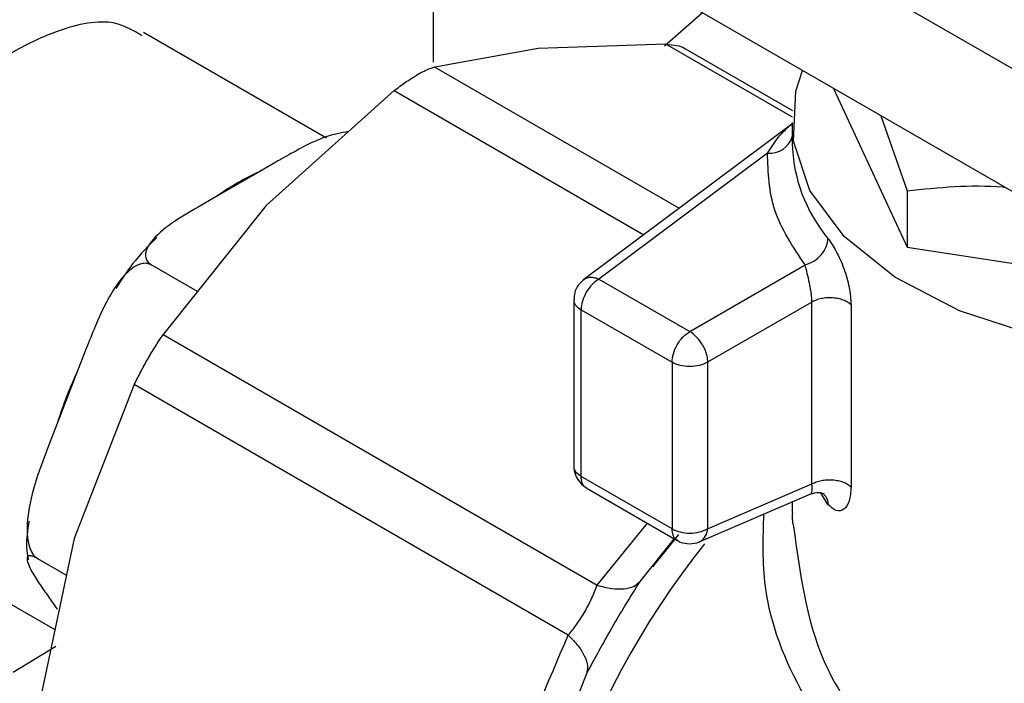
# Model space of a CAD drawing. Extents: x 0.4 to 10.6, y 0.4 to 8.1.
# Drawn here: x 3.8 to 3.8, y 5.5 to 5.5 of the extents above; entities that cross this region are included whole.
import ezdxf

# ---------------------------------------------------------------- set-up
doc = ezdxf.new("R2010")
doc.units = 0
doc.linetypes.add('SLD-SOLID', pattern=[0])
doc.layers.get('0').update_dxf_attribs({"linetype": 'CONTINUOUS'})

msp = doc.modelspace()

# ---------------------------------------------------------------- linework, layer by layer
at = {"color": 7, "linetype": 'SLD-SOLID'}
for p, q in [((3.809438616490277, 5.519829504383093), (3.843773197728994, 5.500008572534808)), ((3.809125248562332, 5.50288435920182), (3.809125248562332, 5.513608806127202)), ((3.843773197729, 5.493579117322676), (3.809438616490282, 5.513400049171391)), ((3.823194450642684, 5.505458975145723), (3.82119507968245, 5.503727807334681)), ((3.803544969100152, 5.498908439395261), (3.793979455127693, 5.504430493071345)), ((3.82127390960511, 5.503821423502354), (3.814592208038843, 5.503596148955662)), ((3.827905414852207, 5.500339034881103), (3.822168238502611, 5.503651036289793)), ((3.814592208038843, 5.503596148955662), (3.809199980861654, 5.502626476690762)), ((3.80706928755407, 5.501396453626111), (3.8003875859892, 5.495395995191106)), ((3.830026206318087, 5.501515086542343), (3.833875737313722, 5.493221398769401)), ((3.83251445774714, 5.50007864956777), (3.83387573731388, 5.496167772097185)), ((3.82785635135042, 5.499645234005389), (3.816987075176935, 5.491532337780299)), ((3.827879611503971, 5.499738284045939), (3.827879611503971, 5.498666708177328)), ((3.82658663104175, 5.498131487349512), (3.817772051786753, 5.491552230530242)), ((3.800884204050936, 5.497658043140206), (3.80004734027939, 5.497174931968203)), ((3.80004734027939, 5.497174931968203), (3.797839400062808, 5.49590031521215)), ((3.797839400062808, 5.49590031521215), (3.797002536291262, 5.495417204040147)), ((3.83387573731388, 5.496167772097185), (3.833875737313722, 5.493221398769401)), ((3.8003875859892, 5.495395995191106), (3.794995358810636, 5.488651139037329)), ((3.833875737313722, 5.493221398769401), (3.854367825244183, 5.490051605225035)), ((3.822522875825714, 5.488809638190269), (3.828549096465164, 5.492288477627927)), ((3.796795946557284, 5.490903400476104), (3.794403962830874, 5.492284263288869)), ((3.816987075176935, 5.491532337780299), (3.817038020804257, 5.491566113722839)), ((3.817772051786753, 5.491552230530242), (3.822522875825714, 5.488809638190269)), ((3.816459715832423, 5.490486350532304), (3.816459715832423, 5.481772135775684)), ((3.828904737379013, 5.490350829840055), (3.823450837480815, 5.48720236044588)), ((3.828904737379011, 5.480845383208478), (3.828904737379013, 5.490350829840055)), ((3.816844090135328, 5.489944953800443), (3.821594914172266, 5.487202361461638)), ((3.816844090135325, 5.481244150220513), (3.816844090135328, 5.489944953798513)), ((3.830952949690961, 5.490209742411191), (3.830952949690706, 5.480704294763133)), ((3.794995358810636, 5.488651139037329), (3.817682170237, 5.475554320464266)), ((3.790983355757121, 5.487929400678952), (3.790564923871348, 5.486850935987123)), ((3.821594914170391, 5.487202361466792), (3.821594914170388, 5.478501557610182)), ((3.823450837480815, 5.48720236044588), (3.823450837480812, 5.478501558227082)), ((3.790564923871348, 5.486850935987123), (3.789460953763057, 5.484005567784773)), ((3.79348873112419, 5.486041583343916), (3.79034340141342, 5.477998957237765)), ((3.816175544143094, 5.472944764961722), (3.79348873112419, 5.486041583343916)), ((3.789460953763057, 5.484005567784773), (3.789042521877283, 5.482927103092944)), ((3.821594914175547, 5.478501557607203), (3.816844090135325, 5.481244149947904)), ((3.817109253945619, 5.480647161869141), (3.821871719385345, 5.477897849091555)), ((3.823450837480812, 5.47850155760931), (3.828904737379011, 5.480845383208478)), ((3.823009409265823, 5.477817957186172), (3.828842689334016, 5.480324821994335)), ((3.829744842238826, 5.479778616853215), (3.829375124422673, 5.480382517651149)), ((3.827879611503971, 5.479910937200285), (3.827879611503971, 5.479356206785554)), ((3.779313980382364, 5.479026393108177), (3.789338192733726, 5.4732395384944)), ((3.79034340141342, 5.477998957237765), (3.788487546087528, 5.469211933407339)), ((3.821939881530546, 5.478207450597232), (3.820578263725854, 5.476514805273295)), ((3.7899382141249, 5.476080493923117), (3.788450341928276, 5.476939424259383)), ((3.789042521877283, 5.474901094288922), (3.789460953763057, 5.474305740769096)), ((3.787158257151323, 5.471019617384888), (3.789398125069626, 5.472369741797658))]:
    msp.add_line(p, q, dxfattribs=at)
at = {"color": 8, "linetype": 'SLD-SOLID'}
for p, q in [((3.827884698821882, 5.500005097637383), (3.82127390960511, 5.503821423502354)), ((3.809199980861654, 5.502626476690762), (3.821972173537781, 5.495253246608806)), ((3.807069287554066, 5.50139645362612), (3.820113704826543, 5.493866073852203)), ((3.817682170237, 5.475554320464266), (3.820308570208486, 5.478800235903512)), ((3.821699708515006, 5.477997148853348), (3.819903840807255, 5.475747297567101)), ((3.817119443110063, 5.470924579301226), (3.815873705705624, 5.467746326926178))]:
    msp.add_line(p, q, dxfattribs=at)
at = {"color": 7, "linetype": 'SLD-SOLID', "flags": 128}
msp.add_lwpolyline([(3.858063807217544, 5.48883851565796), (3.853944449116559, 5.487975055695523), (3.84944558283575, 5.487621202413852), (3.844920129637756, 5.487833930402128), (3.840579694684437, 5.48860329273605), (3.836627231890162, 5.489893314887968), (3.833247554022345, 5.491643676855817), (3.830598691061844, 5.493772533659365), (3.82880450089669, 5.496180342320535), (3.827948877864909, 5.498754516382417), (3.828071829948508, 5.501374690326866), (3.828410832734979, 5.502447621862298)], dxfattribs=at)
at = {"color": 8, "linetype": 'SLD-SOLID'}
msp.add_arc((3.826717018630954, 5.499336444786142), 0.001211991526452277, 263.8240684357052, 343.5853498127415, dxfattribs=at)
at = {"color": 7, "linetype": 'SLD-SOLID'}
for centre, radius, start, end in [((3.835924296730711, 5.498825527184837), 0.008046252784653844, 181.1309922834083, 219.8261233810674), ((3.805816527179664, 5.484631676408776), 0.01380640349690632, 114.6997509205474, 125.2948725467744), ((3.821520898864895, 5.4872033134473), 0.001893208126405741, 28.85560896886496, 58.04532835887477), ((3.812033411503491, 5.476884561970518), 0.02366906361160783, 155.0977300000825, 162.4909102596515), ((3.82264586726432, 5.478526742430403), 0.0008053574660932035, 303.9709869516706, 358.207788876468), ((3.858037665928733, 5.450072112622254), 0.04440388211255306, 141.4893187434819, 182.232944983978)]:
    msp.add_arc(centre, radius, start, end, dxfattribs=at)
for points, knots in [([(3.65086789322259, 5.545621553152372), (3.650853907922197, 5.545268025062463), (3.650773227025834, 5.543228529135888), (3.651441251232835, 5.539512187187893), (3.652895562356246, 5.534558731024759), (3.655218025651628, 5.529740358039583), (3.658302609861887, 5.525090733046321), (3.662155939648498, 5.520648671494592), (3.666741044712509, 5.516459364941456), (3.672014496480029, 5.512569570488552), (3.677917540971886, 5.509022651600747), (3.684383274261359, 5.505855800449684), (3.691340404901845, 5.503099102533237), (3.698715704421493, 5.500776530195611), (3.706434992772572, 5.49890706148101), (3.714422168533791, 5.497505681871831), (3.722599397401436, 5.49658354210306), (3.730887491713593, 5.49614795336772), (3.739206418759296, 5.496202336474663), (3.747475714731233, 5.496746171043981), (3.755615495979562, 5.497774977382648), (3.763547253456847, 5.499280464999003), (3.771194721420332, 5.501250791198436), (3.778484224755975, 5.50367098354456), (3.785223000415705, 5.506472027288218), (3.789637835780766, 5.508723728355939), (3.792890464411788, 5.510575864942204), (3.796141833048867, 5.512564390908425), (3.800418852630115, 5.51555258785479), (3.803205821939384, 5.51812378065984), (3.804449800694417, 5.519271446410565)], [0, 0, 0, 0, 0.007831030250632183, 0.04517704463382395, 0.0825446435411828, 0.120187612886264, 0.158276744937086, 0.1968480756695855, 0.2358244025154721, 0.2750737687666583, 0.3144669658282012, 0.3539052183209684, 0.3933223516085394, 0.4326981508633889, 0.4720284653646871, 0.5113181025771524, 0.5505764963758074, 0.5898153249551128, 0.629047315265954, 0.6682852069465062, 0.7075385510364983, 0.7468209984013747, 0.786146067929501, 0.8255264785995368, 0.8649726934203005, 0.902390568193298, 0.9075870463711561, 0.9284968528459993, 0.9680841853257257, 1, 1, 1, 1]), ([(3.793889521538236, 5.504264101243113), (3.793437629089752, 5.504534982754248), (3.792279468756101, 5.505229228082687), (3.789856692411293, 5.504741926619842), (3.786832669181371, 5.503349445158383), (3.78361649807637, 5.501003655374573), (3.780238391630413, 5.497459479260655), (3.777504519519937, 5.493282722848109), (3.776036622029742, 5.489327596131198), (3.775597789093306, 5.485553667478854), (3.776265092510995, 5.482279084374209), (3.777702054401317, 5.47989533160393), (3.779048142933951, 5.479339651200458), (3.77940391397182, 5.479192784936409)], [0, 0, 0, 0, 0.06913232165912842, 0.1771800192444756, 0.2501225372357541, 0.3560868799255286, 0.4620041623217623, 0.5691504829349058, 0.6772071877273925, 0.7501225561036046, 0.8560650621897641, 0.9619580131849288, 1, 1, 1, 1]), ([(3.821273909605141, 5.503821423502357), (3.821465023740934, 5.503805472920583), (3.821845644669608, 5.50377370590752), (3.822176899801723, 5.503675007395675), (3.822284045269745, 5.503583895232205), (3.822284508067146, 5.503583501688052)], [0, 0, 0, 0, 0.5010293126721994, 0.9978447773725135, 0.9999999999999999, 0.9999999999999999, 0.9999999999999999, 0.9999999999999999]), ([(3.809199980861673, 5.502626476690825), (3.809058194352054, 5.502580367985168), (3.808776999808441, 5.502488924049642), (3.808418199490613, 5.502292529266692), (3.808240316782568, 5.50219516247491)], [0, 0, 0, 0, 0.5042292350207978, 1, 1, 1, 1]), ([(3.807069287554113, 5.501396453626094), (3.807272062535647, 5.501549178848528), (3.807675610018061, 5.501853121073296), (3.808052704933711, 5.502081526102965), (3.808240316782585, 5.502195161922835)], [0, 0, 0, 0, 0.5024810966996012, 0.9999999999999999, 0.9999999999999999, 0.9999999999999999, 0.9999999999999999]), ([(3.804686249096038, 5.49925638150861), (3.804490316437161, 5.499222484478033), (3.803376209641185, 5.499029740132371), (3.802168725115088, 5.498379057518903), (3.801185810536671, 5.497827337843884), (3.800884204050936, 5.497658043140206)], [0, 0, 0, 0, 0.1288546693334264, 0.7326898109807664, 1, 1, 1, 1]), ([(3.83387573731388, 5.496167772097185), (3.835530527055178, 5.496336439647328), (3.837205900261034, 5.496507205205727), (3.838938119408696, 5.496359872971887), (3.838959401276704, 5.496358062863068)], [0, 0, 0, 0, 0.9877141018577055, 1, 1, 1, 1]), ([(3.797002536291262, 5.495417204040147), (3.796037040451336, 5.494859857164817), (3.794896943306548, 5.494201719081831), (3.794170370845069, 5.493228475932658), (3.794048779864357, 5.49286664800988), (3.794106350289915, 5.492560330789278), (3.79424757594386, 5.492382131903383), (3.794374337801221, 5.492302802954581), (3.794403962830874, 5.492284263288869)], [0, 0, 0, 0, 0.6219717986856569, 0.7344498469034046, 0.8475622337175956, 0.9133730148502907, 0.9797547380792356, 1, 1, 1, 1]), ([(3.794668239197328, 5.493729779882056), (3.794230011057895, 5.49328700951629), (3.793438821718739, 5.492487619514676), (3.792803592996224, 5.491493591054697), (3.792520208121199, 5.491050140340146)], [0, 0, 0, 0, 0.5538852936271965, 1, 1, 1, 1]), ([(3.829744842238839, 5.493672224742963), (3.829889960328123, 5.493463037796058), (3.830179444602929, 5.493045747767485), (3.830590258921713, 5.492116566295417), (3.830893000421216, 5.491111048592538), (3.830932870454568, 5.490511623317408), (3.830952949690961, 5.490209742411191)], [0, 0, 0, 0, 0.2490194994732209, 0.496748748367651, 0.7465539906294708, 1, 1, 1, 1]), ([(3.794403962830874, 5.492284263288869), (3.794315172334069, 5.492321290299212), (3.7941380161504, 5.492395167167581), (3.793787467462662, 5.492351309574577), (3.793291012798833, 5.492094095229201), (3.79235469220083, 5.491090790442143), (3.791628988620766, 5.489561574548478), (3.791134950825908, 5.488312636297763), (3.790983355757121, 5.487929400678952)], [0, 0, 0, 0, 0.05502524736477203, 0.1097872315092443, 0.2013923559365489, 0.3611948656972585, 0.803983198685956, 1, 1, 1, 1]), ([(3.828904737457983, 5.490350829885633), (3.828902868664638, 5.490424310224087), (3.82889913860206, 5.490570975055378), (3.828870753427529, 5.490819521511195), (3.828829501652289, 5.491076149703042), (3.828759421451823, 5.491428491946112), (3.828651661470647, 5.491885846648727), (3.828585031573176, 5.492147410139815), (3.828549096465398, 5.49228847762753)], [0, 0, 0, 0, 0.1150000707473834, 0.2295371296484664, 0.3446417814611258, 0.4613296020292547, 0.7094820862324127, 0.9999999999999999, 0.9999999999999999, 0.9999999999999999, 0.9999999999999999]), ([(3.817036905361111, 5.491567754193984), (3.81691390455547, 5.491462823175859), (3.816681482732589, 5.491264545950097), (3.816486821948196, 5.490867768033168), (3.816480346562747, 5.490602163956092), (3.81647737976156, 5.490480473209327)], [0, 0, 0, 0, 0.3785264024419605, 0.7152619530021962, 1, 1, 1, 1]), ([(3.793488731124203, 5.486041583343891), (3.793597772223039, 5.486259353656865), (3.793814937343407, 5.486693062751283), (3.794194705911934, 5.487374107883599), (3.794594596119724, 5.488043439215623), (3.794861327257238, 5.488447899182482), (3.79499535881068, 5.4886511390373)], [0, 0, 0, 0, 0.2511813677098629, 0.5002502041527955, 0.7488773073342138, 1, 1, 1, 1]), ([(3.789042521877283, 5.482927103092944), (3.788559764426056, 5.481682906078706), (3.787989704598752, 5.480213707139853), (3.787866247565668, 5.478382338916171), (3.787931747394615, 5.477754314329501), (3.788107578834409, 5.47727973289798), (3.788290668817534, 5.477041968580814), (3.788420094375359, 5.476958849664038), (3.788450341928276, 5.476939424259383)], [0, 0, 0, 0, 0.6219717986856693, 0.7344498469034162, 0.8475622337176077, 0.9133730148502915, 0.9797547380792581, 1, 1, 1, 1]), ([(3.816466070122066, 5.481778608803777), (3.816467801619207, 5.481693969919945), (3.816472499965139, 5.481464305806623), (3.81657245807497, 5.481255477106354), (3.816635578288259, 5.481123608745455)], [0, 0, 0, 0, 0.3685333446651353, 1, 1, 1, 1]), ([(3.816635578288259, 5.481123608745455), (3.816733316385457, 5.480985786620171), (3.816867259997601, 5.480796910492817), (3.817062841185749, 5.480678500422016), (3.817115707593615, 5.480646493687844)], [0, 0, 0, 0, 0.7296958446496401, 1, 1, 1, 1]), ([(3.830952949690706, 5.480704294763133), (3.830932602420056, 5.480437664934131), (3.830891913412788, 5.479904477793877), (3.830591550302621, 5.479470416616222), (3.83018282794821, 5.479376258074292), (3.829890731897722, 5.479644594249845), (3.829744842238826, 5.479778616853215)], [0, 0, 0, 0, 0.2517359555253377, 0.5034034441236782, 0.751970962891793, 1, 1, 1, 1]), ([(3.828848927700238, 5.480328113610138), (3.828989089358929, 5.480366878243531), (3.829206092830512, 5.480426895084795), (3.829473780026233, 5.480371093058109), (3.829525788665345, 5.480332192487201), (3.829552628529749, 5.480312117244583)], [0, 0, 0, 0, 0.4688508456535896, 0.725892245510994, 1, 1, 1, 1]), ([(3.829532603362521, 5.480298826278105), (3.829577828714787, 5.480253770115575), (3.829712007498974, 5.480120093299246), (3.829731751856159, 5.479914749009017), (3.829744841319917, 5.479778616613338)], [0, 0, 0, 0, 0.3370529293519726, 1, 1, 1, 1]), ([(3.787979798302991, 5.478909254876591), (3.787912452693235, 5.478441163662524), (3.787809615175194, 5.477726383013188), (3.787912488408374, 5.477100052860084), (3.787947992642884, 5.476883889996826)], [0, 0, 0, 0, 0.6548739316063299, 1, 1, 1, 1]), ([(3.82788658216706, 5.479356196711389), (3.827875021280232, 5.479198885339403), (3.827856774902662, 5.478950603115724), (3.827921860678178, 5.478710886280724), (3.827945708170536, 5.478623053795892)], [0, 0, 0, 0, 0.6335990134707576, 1, 1, 1, 1]), ([(3.821870945225802, 5.477909608086093), (3.821886126387096, 5.477897143685494), (3.822029161458811, 5.477779705605565), (3.822396264507348, 5.477710417032323), (3.822806011063783, 5.477732957592868), (3.823028513575681, 5.477827925198953), (3.823096757818704, 5.477857052925799)], [0, 0, 0, 0, 0.04607021427226841, 0.4340680053650524, 0.8264217322888976, 1, 1, 1, 1]), ([(3.788450341928276, 5.476939424259383), (3.78837057335155, 5.476981659513326), (3.788211417843496, 5.477065927950538), (3.788016970407785, 5.477112185692169), (3.78786528026712, 5.477053999669582), (3.787907714610447, 5.476615718083293), (3.788417098789829, 5.475799503176505), (3.788895672078733, 5.475112041353084), (3.789042521877283, 5.474901094288922)], [0, 0, 0, 0, 0.05502524736477385, 0.1097872315092352, 0.2013923559365475, 0.3611948656972566, 0.8039831986859451, 1, 1, 1, 1]), ([(3.816175544143048, 5.472944764961717), (3.816324400556694, 5.473131876604358), (3.816615297663, 5.473497532568167), (3.817051231687845, 5.474162810290334), (3.817417316529109, 5.474879946849258), (3.817592446528685, 5.475325864906646), (3.817682170236994, 5.475554320464275)], [0, 0, 0, 0, 0.2527674301656477, 0.493961343033031, 0.7407430767947979, 1, 1, 1, 1]), ([(3.819903840807288, 5.475747297567152), (3.819409831248046, 5.474946340179365), (3.818434570939681, 5.473365111771153), (3.817553978948236, 5.47173096389634), (3.817119443110041, 5.470924579301183)], [0, 0, 0, 0, 0.506541233150006, 1, 1, 1, 1]), ([(3.817682171553556, 5.475554321269406), (3.81793640863341, 5.475490017692936), (3.818449469325556, 5.475360250479317), (3.819094521457985, 5.475349501758219), (3.819609255368783, 5.47546621777129), (3.819806922256392, 5.475654822838337), (3.819903835659059, 5.475747293352893)], [0, 0, 0, 0, 0.2504017207796945, 0.5053207826802841, 0.7574654674886429, 1, 1, 1, 1]), ([(3.811174357897816, 5.456115114295801), (3.81174599472979, 5.459271437191731), (3.812824427182205, 5.465226058816648), (3.815104195844105, 5.470477103344584), (3.816175544143094, 5.472944764961722)], [0, 0, 0, 0, 0.5300627134262865, 1, 1, 1, 1]), ([(3.816175542407191, 5.472944760185833), (3.816355670961813, 5.472759761014228), (3.816721122093737, 5.472384428203671), (3.817054826581155, 5.471833563806325), (3.81721586556451, 5.471325557276176), (3.81715127979892, 5.471056965193646), (3.817119445895008, 5.470924577902597)], [0, 0, 0, 0, 0.2464469382549394, 0.500000195603334, 0.7535533474960676, 1, 1, 1, 1])]:
    msp.add_open_spline(points, degree=3, knots=knots, dxfattribs=at)
at = {"color": 8, "linetype": 'SLD-SOLID'}
for points, knots in [([(3.82658663104175, 5.49813148734951), (3.826766793913315, 5.498415876278425), (3.827053217408118, 5.498867998684086), (3.827450023875472, 5.499286095655516), (3.827695517141526, 5.499528105677908), (3.827819540095418, 5.499602607075233), (3.827867783484536, 5.499631587193737)], [0, 0, 0, 0, 0.4654655879976557, 0.7399986427122411, 0.8988627003514195, 0.9999999999999999, 0.9999999999999999, 0.9999999999999999, 0.9999999999999999]), ([(3.816472210355065, 5.490480944738139), (3.816468267150894, 5.490464833892402), (3.816442314473712, 5.490358798404424), (3.816553092200293, 5.490158142306574), (3.816747090823649, 5.490016016634534), (3.816844090135328, 5.489944953798513)], [0, 0, 0, 0, 0.08221491646230429, 0.5411074582311531, 1, 1, 1, 1]), ([(3.816471982542806, 5.481779019278175), (3.816468143106923, 5.481763280683953), (3.816442366100526, 5.481657615722669), (3.816553154340144, 5.48145733580911), (3.816747111536931, 5.481315212083378), (3.816844090135325, 5.481244150220513)], [0, 0, 0, 0, 0.08046672801889958, 0.5402333640112543, 1, 1, 1, 1]), ([(3.817121355501573, 5.480654354180918), (3.817105783984529, 5.480658906230478), (3.817001354887619, 5.480689434176036), (3.816883264805172, 5.480885561789648), (3.816857148358607, 5.481124620561819), (3.816844090135325, 5.481244149947904)], [0, 0, 0, 0, 0.08056177126813442, 0.5402808856340764, 0.9999999999999999, 0.9999999999999999, 0.9999999999999999, 0.9999999999999999]), ([(3.828842347663481, 5.48032548595078), (3.828857652939295, 5.480338060971002), (3.828887694812569, 5.480362743777673), (3.828914564202318, 5.480478684880327), (3.828923461583359, 5.480636472335579), (3.828910857883644, 5.48077709512842), (3.828904737379011, 5.480845383208478)], [0, 0, 0, 0, 0.2684283608665375, 0.5268830760299745, 0.7702488641625378, 1, 1, 1, 1]), ([(3.836253218310111, 5.463440820639901), (3.834718669952882, 5.464081968297647), (3.831545295026909, 5.465407831957367), (3.82817429403767, 5.469844843610182), (3.826249448739509, 5.474748327012788), (3.826357401357806, 5.478006284258895), (3.826399434633403, 5.479274827967862)], [0, 0, 0, 0, 0.249367049682281, 0.5156795086304167, 0.8114211863322272, 1, 1, 1, 1]), ([(3.821872550928519, 5.477911637396645), (3.821856851340987, 5.47791622245717), (3.821752282397737, 5.477946761790317), (3.821634079035152, 5.478142950583327), (3.821607969128749, 5.478382021932577), (3.821594914175547, 5.478501557607203)], [0, 0, 0, 0, 0.08116069886469335, 0.5405803494323589, 1, 1, 1, 1]), ([(3.827945708170536, 5.478623053795892), (3.828270486396119, 5.476201290861464), (3.828827990702386, 5.472044167143317), (3.832179747692696, 5.467187049771622), (3.835100339931267, 5.466009519863849), (3.836500825232286, 5.465444869548899)], [0, 0, 0, 0, 0.4207426940645947, 0.7222339593470952, 1, 1, 1, 1])]:
    msp.add_open_spline(points, degree=3, knots=knots, dxfattribs=at)
at = {"color": 7, "linetype": 'SLD-SOLID'}
for points in [[(3.828549096465164, 5.492288477627927), (3.827925668994665, 5.493229141867778), (3.826678814053666, 5.495110470347484), (3.826617358712389, 5.497124481682168), (3.82658663104175, 5.498131487349512)], [(3.828549096465158, 5.492288477627925), (3.828705783997236, 5.492345490493462), (3.829019159061391, 5.492459516224534), (3.82941440773702, 5.492810502690441), (3.829690922839079, 5.493236896122124), (3.829726869105585, 5.493527115202685), (3.829744842238839, 5.493672224742963)], [(3.817772051786753, 5.491552230530242), (3.81765045443485, 5.491465926402309), (3.817407259731043, 5.491293318146441), (3.817100526704671, 5.490868443862923), (3.816885936302538, 5.490390359482784), (3.816858038856271, 5.490093422362066), (3.816844090133138, 5.489944953801706)], [(3.817038020804257, 5.491566113722839), (3.817088794897672, 5.491590256832859), (3.817190343084501, 5.4916385430529), (3.817372576122193, 5.491654566889076), (3.817568146044342, 5.491631399018835), (3.817704085901107, 5.491578622038122), (3.81777205582949, 5.491552233547766)], [(3.830952949690959, 5.490209741395336), (3.830895914735, 5.490256519644023), (3.830781844823084, 5.490350076141392), (3.830547183039538, 5.490457812428621), (3.830280245199113, 5.490534302487965), (3.829989506302586, 5.490573779417236), (3.829690839903924, 5.490574902596671), (3.829400220311811, 5.490536818864103), (3.829128235090596, 5.490463982031693), (3.828979235506613, 5.490388546596713), (3.828904735714621, 5.490350828879222)], [(3.821594914170391, 5.48720236146272), (3.821608862893525, 5.487350830023079), (3.821636760339791, 5.487647767143796), (3.821851350741924, 5.488125851523935), (3.822158083768296, 5.488550725807454), (3.822401278472103, 5.488723334063322), (3.822522875824007, 5.488809638191255)], [(3.823179043802964, 5.488116983176603), (3.823219582948802, 5.488041168113522), (3.823300661240479, 5.48788953798736), (3.823384997685856, 5.487652738832978), (3.8234405516441, 5.487418788257583), (3.823447408868576, 5.48727450372916), (3.823450837480815, 5.487202361464949)], [(3.823450837480815, 5.487202361464949), (3.823315291405406, 5.487140217234387), (3.823044199254589, 5.487015928773263), (3.822522875824887, 5.486962735968959), (3.822001552395502, 5.487015928774298), (3.821730460245428, 5.487140217235961), (3.821594914170391, 5.487202361466792)], [(3.828904735714619, 5.480845382246786), (3.828979235506611, 5.480883099964275), (3.829128235090597, 5.480958535399252), (3.829400220311811, 5.481031372231663), (3.829690839903924, 5.48106945596423), (3.829989506302586, 5.481068332784796), (3.830280245199113, 5.481028855855524), (3.830547183039538, 5.480952365796182), (3.830781844823083, 5.480844629508954), (3.830895914734998, 5.48075107301158), (3.830952949690956, 5.480704294762894)], [(3.821594914170388, 5.478501557610182), (3.821730459551008, 5.47843941362816), (3.822001550312246, 5.478315125664115), (3.822522870946795, 5.478261932285684), (3.823044192250997, 5.478315123476903), (3.823315284576925, 5.478439410303578), (3.823450830739888, 5.478501553716915)]]:
    msp.add_open_spline(points, degree=3, dxfattribs=at)

doc.saveas('drawing.dxf')
